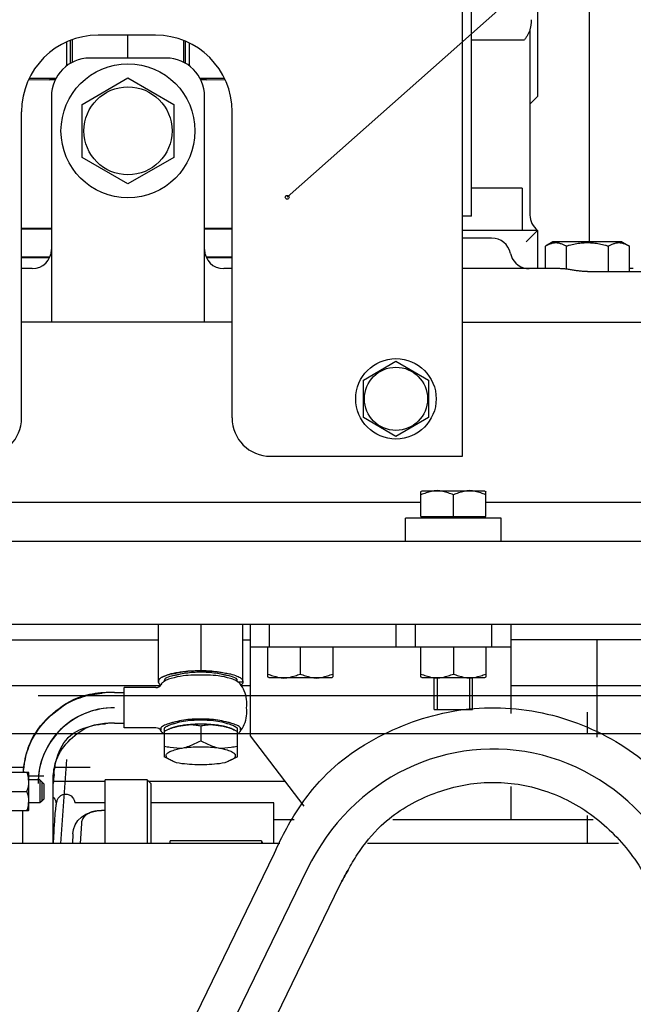
# Model space of a CAD drawing. Units: millimetres. Extents: x -14846 to 77, y 0 to 10027.
# Drawn here: x -9113 to -8953, y 8925 to 9182 of the extents above; entities that cross this region are included whole.
import ezdxf

# ---------------------------------------------------------------- set-up
doc = ezdxf.new("R2010")
doc.units = ezdxf.units.MM
doc.linetypes.add('PHANTOM', pattern=[15, 7.5, -1.5, 1.5, -1.5, 1.5, -1.5])
doc.styles.get("Standard").update_dxf_attribs({"font": 'ROMANS', "bigfont": 'EXTFONT'})
doc.dimstyles.new('ISO-25', dxfattribs={"dimtxt": 2.5, "dimasz": 2.5, "dimexe": 1.25, "dimexo": 0.625, "dimtad": 1, "dimtxsty": 'Standard', "dimcen": 2.5, "dimadec": 0, "dimazin": 0, "dimtfac": 1, "dimtmove": 0, "dimatfit": 3, "dimfxl": 1, "dimarcsym": 0})

# ---------------------------------------------------------------- blocks, each defined once
blk = doc.blocks.new('_OPEN')
at = {"color": 0, "linetype": 'ByBlock', "lineweight": -2}
for p, q in [((-1, 0.166667), (0, 0)), ((-1, -0.166667), (0, 0)), ((0, 0), (-1, 0))]:
    blk.add_line(p, q, dxfattribs=at)
blk = doc.blocks.new('*D72')
at = {"color": 0, "lineweight": -2}
for p, q in [((-10484.99, 8935.31), (-10484.99, 9854.7)), ((-8934.99, 9140.51), (-8934.99, 9854.7)), ((-8938.11, 9817.2), (-10481.88, 9817.2))]:
    blk.add_line(p, q, dxfattribs=at)
at = {"layer": 'Defpoints', "color": 0}
for p in [(-10484.99, 9817.2), (-8934.99, 9140.51), (-10484.99, 8935.31)]:
    blk.add_point(p, dxfattribs=at)
at = {"color": 0, "lineweight": -2, "xscale": 3.114, "yscale": 3.114, "zscale": 3.114, "rotation": 180}
blk.add_blockref('_OPEN', (-10484.99, 9817.2), dxfattribs=at)
at = {"color": 0, "lineweight": -2, "xscale": 3.114, "yscale": 3.114, "zscale": 3.114}
blk.add_blockref('_OPEN', (-8934.99, 9817.2), dxfattribs=at)
at = {"color": 0, "insert": (-9709.99, 9892.65), "char_height": 100, "attachment_point": 5}
blk.add_mtext('1550', dxfattribs=at)
blk = doc.blocks.new('SYM0011')
at = {"color": 7, "linetype": 'Continuous'}
blk.add_line((0, 0), (316.94, 281.13), dxfattribs=at)
blk.add_circle((0, 0), 0.5, dxfattribs=at)

msp = doc.modelspace()

# ---------------------------------------------------------------- linework, layer by layer
at = {"color": 7, "linetype": 'Continuous'}
for p, q in [((-8995.295, 9130.505), (-8995.295, 9309.023)), ((-8964.495, 9295.805), (-8964.495, 9123.805)), ((-8977.995, 9207.805), (-8977.995, 9161.805)), ((-8997.595, 9067.805), (-8997.595, 9197.088)), ((-9077.795, 9177.805), (-9092.795, 9177.805)), ((-9084.995, 9171.805), (-9084.995, 9177.804)), ((-8979.995, 9179.409), (-8979.995, 9130.805)), ((-9100.995, 9169.797), (-9100.995, 9176.007)), ((-9099.995, 9170.466), (-9099.995, 9176.457)), ((-9099.495, 9170.712), (-9099.495, 9176.628)), ((-9070.495, 9176.412), (-9070.495, 9170.712)), ((-9069.995, 9170.466), (-9069.995, 9176.187)), ((-9068.995, 9175.737), (-9068.995, 9169.797)), ((-8995.295, 9176.624), (-8981.456, 9176.624)), ((-9074.995, 9171.805), (-9094.995, 9171.805)), ((-9110.916, 9166.185), (-9105.495, 9166.164)), ((-9103.831, 9166.449), (-9110.797, 9166.449)), ((-9103.971, 9166.164), (-9105.495, 9166.164)), ((-9096.995, 9159.733), (-9084.995, 9166.662)), ((-9084.995, 9166.662), (-9072.995, 9159.733)), ((-9059.793, 9166.449), (-9066.159, 9166.449)), ((-9064.495, 9166.164), (-9066.018, 9166.164)), ((-9064.495, 9166.164), (-9059.673, 9166.183)), ((-9104.995, 9161.805), (-9104.995, 9102.805)), ((-9096.995, 9145.877), (-9096.995, 9159.733)), ((-9072.995, 9159.733), (-9072.995, 9145.877)), ((-9064.995, 9102.805), (-9064.995, 9161.805)), ((-8977.995, 9161.805), (-8979.995, 9159.805)), ((-9112.795, 9077.805), (-9112.795, 9157.805)), ((-9057.795, 9077.805), (-9057.795, 9157.805)), ((-9084.995, 9138.949), (-9096.995, 9145.877)), ((-9072.995, 9145.877), (-9084.995, 9138.949)), ((-8981.996, 9137.805), (-8995.295, 9137.805)), ((-8981.995, 9137.805), (-8981.995, 9126.805)), ((-8995.295, 9130.505), (-8997.595, 9130.505)), ((-9112.795, 9127.358), (-9104.995, 9127.358)), ((-9112.795, 9127.198), (-9104.995, 9127.198)), ((-9064.995, 9127.358), (-9057.795, 9127.358)), ((-9064.995, 9127.198), (-9057.795, 9127.198)), ((-8977.995, 9126.805), (-8997.595, 9126.805)), ((-8980.995, 9123.805), (-8977.995, 9126.805)), ((-8977.995, 9126.805), (-8977.995, 9116.805)), ((-8989.995, 9124.805), (-8997.595, 9124.805)), ((-8973.995, 9123.805), (-8975.964, 9122.668)), ((-8955.995, 9123.805), (-8973.995, 9123.805)), ((-8955.995, 9123.805), (-8954.025, 9122.668)), ((-8975.964, 9116.805), (-8975.964, 9122.668)), ((-8970.48, 9116.667), (-8970.48, 9122.668)), ((-8959.51, 9116.041), (-8959.51, 9122.668)), ((-8954.025, 9116.041), (-8954.025, 9122.668)), ((-9112.795, 9119.886), (-9105.392, 9119.886)), ((-9112.795, 9119.726), (-9105.459, 9119.726)), ((-9064.595, 9119.886), (-9057.795, 9119.886)), ((-9064.529, 9119.726), (-9057.795, 9119.726)), ((-9109.995, 9116.805), (-9112.795, 9116.805)), ((-9057.795, 9116.805), (-9059.995, 9116.805)), ((-8972.206, 9116.805), (-8997.595, 9116.805)), ((-8964.995, 9116.041), (-8950.995, 9116.041)), ((-8952.995, 9116.805), (-8954.025, 9116.805)), ((-9057.795, 9102.805), (-9112.795, 9102.805)), ((-8997.595, 9102.805), (-8949.995, 9102.805)), ((-9023.495, 9087.713), (-9014.995, 9092.62)), ((-9014.995, 9092.62), (-9006.495, 9087.713)), ((-9023.495, 9077.898), (-9023.495, 9087.713)), ((-9006.495, 9087.713), (-9006.495, 9077.898)), ((-9014.995, 9072.99), (-9023.495, 9077.898)), ((-9006.495, 9077.898), (-9014.995, 9072.99)), ((-9047.795, 9067.805), (-8997.595, 9067.805)), ((-9008.245, 9058.655), (-9008.549, 9058.48)), ((-9008.495, 9052.055), (-9008.495, 9058.51)), ((-8991.745, 9058.655), (-9008.245, 9058.655)), ((-8999.995, 9052.055), (-8999.995, 9057.752)), ((-8991.745, 9058.655), (-8991.441, 9058.48)), ((-8991.495, 9052.055), (-8991.495, 9058.51)), ((-9169.995, 9055.805), (-9008.495, 9055.805)), ((-8991.495, 9055.805), (-8801.495, 9055.805)), ((-8987.495, 9051.655), (-9012.495, 9051.655)), ((-9012.495, 9045.655), (-9012.495, 9051.655)), ((-9008.495, 9052.055), (-8991.495, 9052.055)), ((-9008.245, 9052.055), (-9008.245, 9051.655)), ((-8991.745, 9052.055), (-8991.745, 9051.655)), ((-8987.495, 9045.655), (-8987.495, 9051.655)), ((-9143.995, 9045.655), (-5619.995, 9045.655)), ((-9143.995, 9023.955), (-8845.817, 9023.955)), ((-9076.995, 9008.87), (-9076.995, 9023.955)), ((-9065.995, 9023.955), (-9065.995, 9011.304)), ((-9054.995, 9008.87), (-9054.995, 9023.955)), ((-9052.995, 8994.805), (-9052.995, 9023.955)), ((-9047.995, 9018.005), (-9047.995, 9023.955)), ((-9014.995, 9023.955), (-9014.995, 9018.005)), ((-9009.995, 9023.955), (-9009.995, 9018.005)), ((-8989.995, 9023.955), (-8989.995, 9018.005)), ((-8984.995, 9023.955), (-8984.995, 9000.583)), ((-9224.995, 9019.805), (-9076.995, 9019.805)), ((-9054.999, 9019.805), (-9052.995, 9019.805)), ((-9052.995, 9018.005), (-8984.995, 9018.005)), ((-9048.495, 9010.15), (-9048.495, 9018.005)), ((-9039.995, 9018.005), (-9039.995, 9010.909)), ((-9031.495, 9018.005), (-9031.495, 9010.15)), ((-9008.495, 9010.15), (-9008.495, 9018.005)), ((-8999.995, 9018.005), (-8999.995, 9010.909)), ((-8991.495, 9018.005), (-8991.495, 9010.15)), ((-8931.987, 9019.805), (-8984.995, 9019.805)), ((-8962.495, 9019.805), (-8962.495, 8994.449)), ((-9071.783, 9010.82), (-9071.757, 9010.825)), ((-9071.764, 9011.294), (-9071.735, 9011.299)), ((-9071.719, 9011.301), (-9071.747, 9011.297)), ((-9060.27, 9011.301), (-9060.242, 9011.297)), ((-9060.255, 9011.299), (-9060.226, 9011.294)), ((-9060.242, 9011.297), (-9060.226, 9011.294)), ((-9060.232, 9010.825), (-9060.206, 9010.82)), ((-9076.634, 9007.805), (-9228.995, 9007.805)), ((-9076.49, 9008.018), (-9076.495, 9008.022)), ((-9076.477, 9008.007), (-9076.471, 9008.002)), ((-9076.262, 9008.32), (-9076.387, 9008.109)), ((-9056.388, 9008.87), (-9054.995, 9008.87)), ((-9052.995, 9007.805), (-9055.471, 9007.805)), ((-9048.245, 9010.005), (-9048.549, 9010.181)), ((-9048.245, 9010.005), (-9031.745, 9010.005)), ((-9031.745, 9010.005), (-9031.441, 9010.181)), ((-9008.245, 9010.005), (-9008.549, 9010.181)), ((-9008.245, 9010.005), (-8991.745, 9010.005)), ((-9004.995, 9001.655), (-9004.995, 9010.005)), ((-9004.245, 9010.005), (-9004.245, 9001.655)), ((-8995.745, 9010.005), (-8995.745, 9001.655)), ((-8994.995, 9001.655), (-8994.995, 9010.005)), ((-8991.745, 9010.005), (-8991.441, 9010.181)), ((-8930.495, 9007.805), (-8984.995, 9007.805)), ((-9108.495, 9005.305), (-8934.995, 9005.305)), ((-9088.495, 9006.109), (-9085.995, 9006.109)), ((-9077.686, 9007.359), (-9085.995, 9007.359)), ((-9085.995, 8996.859), (-9085.995, 9007.358)), ((-9004.995, 9001.655), (-8994.995, 9001.655)), ((-8964.995, 8995.581), (-8964.995, 9000.955)), ((-9088.495, 8998.109), (-9085.995, 8998.109)), ((-9072.603, 8998.389), (-9072.625, 8998.384)), ((-9059.364, 8998.384), (-9059.386, 8998.389)), ((-8792.715, 8995.305), (-9149.995, 8995.305)), ((-9077.686, 8996.859), (-9085.995, 8996.859)), ((-9076.387, 8996.109), (-9076.262, 8995.897)), ((-9075.518, 8995.941), (-9074.41, 8996.488)), ((-9075.495, 8989.225), (-9075.495, 8996.313)), ((-9065.995, 8997.367), (-9065.995, 8993.489)), ((-9056.46, 8995.935), (-9057.58, 8996.488)), ((-9056.495, 8996.313), (-9056.495, 8989.225)), ((-9055.603, 8996.313), (-9055.728, 8995.897)), ((-9038.969, 8976.35), (-9052.995, 8994.805)), ((-9102.514, 8966.655), (-9100.93, 8988.547)), ((-9073.967, 8988.471), (-9075.529, 8989.242)), ((-9058.023, 8988.471), (-9056.46, 8989.242)), ((-9119.495, 8986.545), (-9112.064, 8986.545)), ((-9115.895, 8985.238), (-9110.953, 8985.238)), ((-9110.895, 8985.138), (-9110.953, 8985.238)), ((-9110.895, 8975.34), (-9110.895, 8985.136)), ((-9103.895, 8986.545), (-9094.891, 8986.545)), ((-9106.995, 8984.238), (-9110.895, 8984.238)), ((-9107.995, 8983.238), (-9110.895, 8983.238)), ((-9107.495, 8982.738), (-9107.995, 8983.238)), ((-9107.995, 8983.238), (-9107.995, 8977.738)), ((-9106.995, 8982.238), (-9107.495, 8982.738)), ((-9107.495, 8982.738), (-9107.495, 8977.738)), ((-9106.995, 8982.238), (-9106.995, 8978.238)), ((-9104.495, 8966.655), (-9104.495, 8982.317)), ((-9090.995, 8982.805), (-9104.459, 8982.805)), ((-9079.995, 8983.305), (-9090.995, 8983.305)), ((-9090.995, 8966.655), (-9090.995, 8983.305)), ((-9078.995, 8982.305), (-9079.995, 8983.305)), ((-9079.995, 8983.305), (-9079.995, 8966.655)), ((-9043.875, 8982.805), (-9079.495, 8982.805)), ((-9078.995, 8982.305), (-9078.995, 8966.655)), ((-9115.895, 8980.238), (-9111.399, 8980.238)), ((-8984.995, 8981.554), (-8984.995, 8972.805)), ((-9107.995, 8977.238), (-9110.895, 8977.238)), ((-9107.995, 8977.738), (-9107.995, 8977.238)), ((-9107.495, 8977.738), (-9107.995, 8977.238)), ((-9106.995, 8978.238), (-9107.495, 8977.738)), ((-9103.645, 8977.305), (-9103.807, 8977.305)), ((-9090.995, 8977.305), (-9098.878, 8977.305)), ((-9046.905, 8977.305), (-9078.995, 8977.305)), ((-9046.905, 8966.655), (-9046.905, 8977.305)), ((-9115.895, 8975.238), (-9110.953, 8975.238)), ((-9112.495, 8966.655), (-9112.495, 8975.238)), ((-9110.895, 8975.338), (-9110.953, 8975.238)), ((-9090.995, 8975.218), (-9091.895, 8975.218)), ((-9097.139, 8971.868), (-9097.516, 8966.655)), ((-9041.596, 8972.805), (-9046.905, 8972.805)), ((-8963.454, 8972.805), (-9015.815, 8972.805)), ((-8964.995, 8966.655), (-8964.995, 8973.926)), ((-9099.385, 8969.193), (-9099.516, 8966.655)), ((-9045.331, 8966.655), (-9184.164, 8966.655)), ((-9112.523, 8966.655), (-9112.495, 8967.051)), ((-9050.15, 8967.305), (-9073.995, 8967.305)), ((-9073.995, 8966.655), (-9073.995, 8967.305)), ((-9050.15, 8967.305), (-9049.774, 8966.655)), ((-9050.15, 8967.305), (-9050.15, 8966.655)), ((-8956.862, 8966.655), (-9022.398, 8966.655)), ((-9100.338, 8853.805), (-9046.722, 8964.076)), ((-9038.178, 8959.921), (-9079.228, 8875.497)), ((-9079.211, 8853.805), (-9029.635, 8955.767))]:
    msp.add_line(p, q, dxfattribs=at)
for points in [[(-8985.096, 9120.805), (-8984.933, 9120.202), (-8984.624, 9119.481)], [(-8984.624, 9119.481), (-8984.205, 9118.817), (-8983.688, 9118.226), (-8983.085, 9117.724), (-8982.41, 9117.322), (-8981.682, 9117.031), (-8980.919, 9116.858), (-8980.223, 9116.807)], [(-9103.589, 8977.551), (-9103.515, 8977.813), (-9103.402, 8978.112), (-9103.214, 8978.47), (-9102.912, 8978.853), (-9102.494, 8979.193), (-9101.986, 8979.435), (-9101.431, 8979.549), (-9100.868, 8979.52), (-9100.323, 8979.351), (-9099.844, 8979.064), (-9099.471, 8978.697), (-9099.219, 8978.316), (-9099.067, 8977.985), (-9098.975, 8977.709), (-9098.91, 8977.458), (-9098.878, 8977.305)], [(-9104.495, 8978.786), (-9104.334, 8978.61), (-9104.106, 8978.235), (-9103.969, 8977.91), (-9103.881, 8977.628), (-9103.818, 8977.364), (-9103.807, 8977.305)], [(-9104.078, 8973.129), (-9104.027, 8973.837), (-9103.977, 8974.475), (-9103.929, 8975.044), (-9103.882, 8975.55), (-9103.835, 8975.995), (-9103.789, 8976.385), (-9103.743, 8976.726), (-9103.696, 8977.026)], [(-9103.696, 8977.026), (-9103.647, 8977.296), (-9103.589, 8977.551)], [(-9099.385, 8969.194), (-9099.218, 8970.329), (-9098.769, 8971.551), (-9098.064, 8972.638), (-9097.126, 8973.559), (-9095.973, 8974.296), (-9094.621, 8974.832), (-9093.153, 8975.139), (-9091.895, 8975.218)], [(-9104.445, 8966.655), (-9104.353, 8968.47), (-9104.295, 8969.559), (-9104.238, 8970.567), (-9104.184, 8971.497), (-9104.13, 8972.35), (-9104.078, 8973.129)]]:
    msp.add_lwpolyline(points, dxfattribs=at)
for centre, radius in [((-9084.995, 9152.805), 17.5), ((-9084.995, 9152.805), 11.5), ((-9014.995, 9082.805), 10.5), ((-9014.995, 9082.805), 8.25)]:
    msp.add_circle(centre, radius, dxfattribs=at)
for centre, radius, start, end in [((-9092.795, 9157.805), 20, 90, 180), ((-9077.795, 9157.805), 20, 0, 90), ((-9094.995, 9161.805), 10, 90, 180), ((-9074.995, 9161.805), 10, 0, 90), ((-8974.995, 9130.805), 5, 180, 233.1301), ((-8989.995, 9119.805), 5, 11.53718, 90), ((-9109.995, 9121.805), 5, 270, 0), ((-9059.995, 9121.805), 5, 180, 270), ((-9122.795, 9077.805), 10, 270, 0), ((-9047.795, 9077.805), 10, 180, 270), ((-9077.686, 9008.859), 1.5, 270, 329.99998), ((-9075.248, 9009.554), 1.975, 225.73456, 226.15009), ((-9075.258, 9009.543), 1.96, 225.71053, 226.12905), ((-9075.088, 9009.723), 2.208, 226.20617, 230.41927), ((-9073.559, 9005.673), 3.844, 120.62989, 122.18336), ((-9058.43, 9005.673), 3.844, 57.81664, 59.37011), ((-9056.742, 9009.554), 1.975, 313.84991, 314.26544), ((-9056.732, 9009.543), 1.96, 313.87095, 314.28947), ((-9088.493, 8981.867), 24.242, 90.00546, 97.7898), ((-9088.695, 8982.309), 19.8, 90, 180), ((-9088.493, 8981.875), 16.234, 90.00694, 98.47937), ((-9067.364, 8974.791), 22.936, 98.57766, 100.17778), ((-9066.95, 8972.073), 25.685, 97.37351, 98.58663), ((-9066.634, 8969.625), 28.153, 96.01985, 97.37176), ((-9066.191, 8965.236), 32.565, 92.73767, 95.98546), ((-9066.034, 8962.516), 35.289, 91.89385, 92.78075), ((-9065.995, 8961.343), 36.463, 88.10512, 91.89488), ((-9065.955, 8962.516), 35.289, 87.21925, 88.10615), ((-9065.799, 8965.236), 32.565, 84.01454, 87.26233), ((-9065.356, 8969.625), 28.153, 82.62824, 83.98015), ((-9065.04, 8972.073), 25.685, 81.41337, 82.62649), ((-9064.626, 8974.791), 22.936, 79.82222, 81.42234), ((-9077.686, 8995.359), 1.5, 30.00002, 90), ((-9073.628, 8998.433), 3.713, 237.80451, 238.35399), ((-9071.305, 8990.018), 7.179, 111.22509, 112.8119), ((-9068.783, 8981.866), 15.718, 102.82693, 104.11692), ((-9068.405, 8980.212), 17.415, 101.87148, 102.83183), ((-9067.922, 8977.89), 19.787, 100.17391, 101.8567), ((-9064.068, 8977.89), 19.787, 78.1433, 79.82609), ((-9063.585, 8980.212), 17.415, 77.16817, 78.12852), ((-9063.207, 8981.866), 15.718, 75.88308, 77.17307), ((-9060.685, 8990.018), 7.179, 67.1881, 68.77491), ((-9058.361, 8998.433), 3.713, 301.64601, 302.19549), ((-9088.916, 8982.319), 23.578, 172.08532, 172.8806), ((-9088.876, 8982.314), 15.619, 171.26464, 179.99115), ((-9091.895, 8967.484), 7.719, 90.00104, 91.24815), ((-8985.094, 8934.116), 49.524, 148.94911, 154.07505)]:
    msp.add_arc(centre, radius, start, end, dxfattribs=at)
at = {"color": 7, "linetype": 'PHANTOM'}
msp.add_arc((-8989.995, 9119.805), 5, 11.48937, 11.53718, dxfattribs=at)
at = {"color": 7, "linetype": 'Continuous'}
for centre, major_axis, ratio, start_param, end_param in [((-9088.495, 8982.317), (20, 0), 0.9895934, 1.5707963, 3.1415927), ((-8989.63, 8933.318), (0, 58), 0.9419781, 4.712389, 7.377474)]:
    msp.add_ellipse(centre, major_axis=major_axis, ratio=ratio, start_param=start_param, end_param=end_param, dxfattribs=at)
for points, start_tangent, end_tangent in [([(-8979.655, 9181.845), (-8979.662, 9181.443), (-8979.685, 9181.041), (-8979.724, 9180.639), (-8979.781, 9180.239), (-8979.855, 9179.843), (-8979.95, 9179.45), (-8980.064, 9179.063), (-8980.199, 9178.681), (-8980.356, 9178.308), (-8980.535, 9177.944), (-8980.734, 9177.592), (-8980.954, 9177.253), (-8981.195, 9176.93), (-8981.456, 9176.624)], (0.0007146, -0.9999997), (-0.6745874, -0.738195)), ([(-8970.48, 9122.668), (-8970.842, 9122.866), (-8971.218, 9123.045), (-8971.606, 9123.203), (-8972.002, 9123.333), (-8972.405, 9123.432), (-8972.812, 9123.494), (-8973.222, 9123.516), (-8973.632, 9123.494), (-8974.039, 9123.432), (-8974.442, 9123.333), (-8974.838, 9123.203), (-8975.226, 9123.045), (-8975.602, 9122.866), (-8975.964, 9122.668)], (-0.8651227, 0.5015603), (-0.8651227, -0.5015604)), ([(-8959.51, 9122.668), (-8960.276, 9122.877), (-8961.05, 9123.061), (-8961.831, 9123.217), (-8962.618, 9123.344), (-8963.408, 9123.438), (-8964.201, 9123.496), (-8964.995, 9123.516), (-8965.789, 9123.496), (-8966.582, 9123.438), (-8967.372, 9123.344), (-8968.158, 9123.217), (-8968.939, 9123.061), (-8969.713, 9122.877), (-8970.48, 9122.668)], (-0.9605229, 0.2782009), (-0.9605229, -0.2782009)), ([(-8954.025, 9122.668), (-8954.388, 9122.866), (-8954.764, 9123.045), (-8955.151, 9123.203), (-8955.547, 9123.333), (-8955.95, 9123.432), (-8956.358, 9123.494), (-8956.768, 9123.516), (-8957.177, 9123.494), (-8957.585, 9123.432), (-8957.988, 9123.333), (-8958.384, 9123.203), (-8958.771, 9123.045), (-8959.147, 9122.866), (-8959.51, 9122.668)], (-0.8651227, 0.5015603), (-0.8651227, -0.5015604)), ([(-8964.995, 9116.041), (-8965.512, 9116.051), (-8966.029, 9116.077), (-8966.545, 9116.118), (-8967.061, 9116.172), (-8967.576, 9116.236), (-8968.09, 9116.309), (-8968.604, 9116.388), (-8969.117, 9116.47), (-8969.631, 9116.553), (-8970.144, 9116.632), (-8970.658, 9116.701), (-8971.173, 9116.756), (-8971.689, 9116.792), (-8972.206, 9116.805)], (-0.9999991, 0.0013744), (-0.9999956, 0.0029822)), ([(-8999.995, 9057.752), (-9001.36, 9058.207), (-9004.245, 9058.815), (-9007.13, 9058.207), (-9008.495, 9057.752)], (-0.9362505, 0.3513331), (-0.9362505, -0.3513331)), ([(-8991.495, 9057.752), (-8992.86, 9058.207), (-8995.745, 9058.815), (-8998.63, 9058.207), (-8999.995, 9057.752)], (-0.9362505, 0.3513331), (-0.9362505, -0.3513331)), ([(-9071.747, 9011.297), (-9072.48, 9011.18), (-9073.789, 9010.925), (-9075.45, 9010.367), (-9076.578, 9009.776), (-9076.995, 9009.137), (-9076.995, 9008.87)], (-0.9895147, -0.1444323), (0.1349942, -0.9908464)), ([(-9076.995, 9008.87), (-9076.995, 9009.137), (-9076.58, 9009.774), (-9075.455, 9010.364), (-9073.8, 9010.922), (-9072.495, 9011.178), (-9071.764, 9011.294)], (-0.1348716, 0.9908631), (0.9894184, 0.1450902)), ([(-9065.994, 9010.594), (-9067.897, 9010.594), (-9070.582, 9010.426), (-9073.753, 9009.743), (-9075.026, 9009.273), (-9075.518, 9008.981)], (-0.9996674, 0.0257904), (-0.8321693, -0.5545217)), ([(-9075.487, 9008.973), (-9075.408, 9009.459), (-9073.973, 9010.342), (-9072.688, 9010.64), (-9071.783, 9010.82)], (0.0035957, 0.9999935), (0.9832545, 0.182238)), ([(-9071.757, 9010.825), (-9069.866, 9011.198), (-9065.995, 9011.459), (-9062.124, 9011.198), (-9060.232, 9010.825)], (0.9720485, 0.2347801), (0.9720485, -0.2347801)), ([(-9071.735, 9011.299), (-9069.84, 9011.599), (-9065.995, 9011.835), (-9062.15, 9011.599), (-9060.255, 9011.299)], (0.9822472, 0.187591), (0.9822472, -0.187591)), ([(-9065.995, 9011.717), (-9066.495, 9011.717), (-9068.409, 9011.683), (-9070.323, 9011.522), (-9071.719, 9011.301)], (-0.9999931, 0.0037161), (-0.982553, -0.1859828)), ([(-9065.995, 9011.717), (-9065.495, 9011.717), (-9063.581, 9011.683), (-9061.667, 9011.522), (-9060.27, 9011.301)], (0.9999931, 0.0037161), (0.982553, -0.1859828)), ([(-9056.472, 9008.981), (-9056.964, 9009.273), (-9058.236, 9009.743), (-9061.406, 9010.426), (-9064.092, 9010.594), (-9065.994, 9010.594)], (-0.8321722, 0.5545173), (-0.9996684, -0.0257505)), ([(-9060.226, 9011.294), (-9059.495, 9011.178), (-9058.19, 9010.922), (-9056.535, 9010.364), (-9055.41, 9009.774), (-9054.995, 9009.137), (-9054.995, 9008.87)], (0.9894184, -0.1450902), (-0.1348716, -0.9908631)), ([(-9060.206, 9010.82), (-9059.302, 9010.64), (-9058.016, 9010.342), (-9056.582, 9009.459), (-9056.503, 9008.973)], (0.9832545, -0.182238), (0.0035957, -0.9999935)), ([(-9048.495, 9010.909), (-9047.13, 9010.454), (-9044.245, 9009.846), (-9041.36, 9010.454), (-9039.995, 9010.909)], (0.9362505, -0.3513331), (0.9362505, 0.3513331)), ([(-9039.995, 9010.909), (-9038.63, 9010.454), (-9035.745, 9009.846), (-9032.86, 9010.454), (-9031.495, 9010.909)], (0.9362505, -0.3513331), (0.9362505, 0.3513331)), ([(-9008.495, 9010.909), (-9007.13, 9010.454), (-9004.245, 9009.846), (-9001.36, 9010.454), (-8999.995, 9010.909)], (0.9362505, -0.3513331), (0.9362505, 0.3513331)), ([(-8999.995, 9010.909), (-8998.63, 9010.454), (-8995.745, 9009.846), (-8992.86, 9010.454), (-8991.495, 9010.909)], (0.9362505, -0.3513331), (0.9362505, 0.3513331)), ([(-9076.626, 9008.139), (-9076.684, 9008.196), (-9076.87, 9008.398), (-9076.995, 9008.674), (-9076.995, 9008.87)], (-0.7243933, 0.6893869), (0.1547048, 0.9879607)), ([(-9076.995, 9008.87), (-9076.995, 9008.808), (-9076.959, 9008.53), (-9076.781, 9008.29), (-9076.626, 9008.139)], (-0.0230507, -0.9997343), (0.7604309, -0.6494189)), ([(-9076.616, 9008.13), (-9076.572, 9008.087), (-9076.525, 9008.046), (-9076.477, 9008.007)], (0.7050206, -0.7091869), (0.7869456, -0.6170224)), ([(-9075.607, 9008.927), (-9075.68, 9008.88), (-9075.927, 9008.713), (-9076.152, 9008.502), (-9076.262, 9008.32)], (-0.8505222, -0.5259392), (-0.4219811, -0.9066046)), ([(-9055.728, 9008.32), (-9055.761, 9008.375), (-9055.939, 9008.617), (-9056.184, 9008.801), (-9056.383, 9008.927)], (-0.5039533, 0.8637309), (-0.8648826, 0.5019741)), ([(-9053.995, 9002.109), (-9053.995, 9004.258), (-9054.615, 9006.481), (-9055.728, 9008.32)], (0.1263068, 0.9919912), (-0.6215605, 0.7833662)), ([(-9055.374, 9008.13), (-9055.43, 9008.076), (-9055.489, 9008.025), (-9055.55, 9007.977)], (-0.7008364, -0.7133221), (-0.8002363, -0.5996848)), ([(-9055.374, 9008.13), (-9055.42, 9008.085), (-9055.468, 9008.043), (-9055.518, 9008.003)], (-0.7040164, -0.7101837), (-0.7890666, -0.6143076)), ([(-9054.995, 9008.87), (-9054.995, 9008.808), (-9055.031, 9008.53), (-9055.209, 9008.29), (-9055.363, 9008.139)], (0.0230507, -0.9997343), (-0.7604309, -0.6494189)), ([(-9054.995, 9008.87), (-9054.995, 9008.808), (-9055.031, 9008.53), (-9055.209, 9008.29), (-9055.363, 9008.139)], (0.0232514, -0.9997297), (-0.7603457, -0.6495186)), ([(-9112.313, 8985.239), (-9111.959, 8988.076), (-9110.188, 8993.677), (-9104.723, 9000.548), (-9097.174, 9005.063), (-9091.372, 9006.109), (-9088.495, 9006.109)], (0.0652401, 0.9978696), (0.9983293, -0.0577798)), ([(-9112.27, 8985.566), (-9111.917, 8988.105), (-9110.362, 8993.107), (-9105.754, 8999.446), (-9099.361, 9004.002), (-9094.333, 9005.535), (-9091.778, 9005.885)], (0.0849417, 0.9963859), (0.9964844, 0.0837779)), ([(-9046.722, 8964.076), (-9043.518, 8970.664), (-9034.983, 8982.825), (-9017.052, 8995.743), (-8995.958, 9001.777), (-8974.127, 9000.134), (-8954.098, 8991.036), (-8938.114, 8975.602), (-8927.848, 8955.655), (-8925.495, 8940.749), (-8925.495, 8933.318)], (0.3897977, 0.9209005), (-0.0511766, -0.9986896)), ([(-9055.728, 8995.897), (-9054.615, 8997.736), (-9053.995, 8999.959), (-9053.995, 9002.109)], (0.6215605, 0.7833662), (-0.1263068, 0.9919912)), ([(-9104.495, 8982.317), (-9104.495, 8984.369), (-9103.661, 8988.527), (-9100.097, 8993.776), (-9094.78, 8997.288), (-9090.578, 8998.109), (-9088.495, 8998.109)], (-0.0635987, 0.9979756), (0.9980629, -0.0622134)), ([(-9104.314, 8984.687), (-9103.813, 8987.941), (-9100.584, 8994.314), (-9094.175, 8997.441), (-9090.887, 8997.931)], (0.0561159, 0.9984243), (0.9985412, 0.0539949)), ([(-9072.625, 8998.384), (-9073.16, 8998.27), (-9074.126, 8998.014), (-9075.439, 8997.513), (-9076.387, 8996.817), (-9076.387, 8996.313)], (-0.9811296, -0.1933511), (0.2104838, -0.9775973)), ([(-9075.495, 8996.313), (-9075.495, 8996.718), (-9074.798, 8997.307), (-9073.772, 8997.747), (-9073.029, 8997.972), (-9072.617, 8998.076)], (-0.2071728, 0.9783044), (0.9737759, 0.2275093)), ([(-9075.495, 8995.947), (-9075.111, 8996.128), (-9073.588, 8996.803), (-9071.973, 8997.293), (-9070.745, 8997.477)], (0.9025064, 0.4306764), (0.9962205, 0.0868608)), ([(-9072.617, 8998.076), (-9070.464, 8998.618), (-9065.995, 8998.926), (-9061.525, 8998.618), (-9059.373, 8998.076)], (0.953897, 0.3001342), (0.953897, -0.3001342)), ([(-9059.386, 8998.389), (-9061.55, 8998.85), (-9065.995, 8999.155), (-9070.44, 8998.85), (-9072.603, 8998.389)], (-0.9672382, 0.2538707), (-0.9672382, -0.2538707)), ([(-9072.593, 8997.116), (-9072.451, 8997.152), (-9071.839, 8997.295), (-9071.22, 8997.405), (-9070.745, 8997.477)], (0.9694812, 0.2451655), (0.990768, 0.1355682)), ([(-9070.745, 8997.477), (-9069.175, 8997.711), (-9065.995, 8997.901), (-9062.815, 8997.711), (-9061.245, 8997.477)], (0.9842419, 0.1768274), (0.9842419, -0.1768273)), ([(-9070.745, 8997.477), (-9070.346, 8997.536), (-9068.764, 8997.699), (-9067.162, 8997.568), (-9065.995, 8997.367)], (0.9876126, 0.156912), (0.9783242, -0.2070791)), ([(-9065.995, 8997.367), (-9064.828, 8997.568), (-9063.226, 8997.699), (-9061.644, 8997.536), (-9061.245, 8997.477)], (0.9783167, 0.2071148), (0.9876098, -0.1569295)), ([(-9061.245, 8997.477), (-9060.84, 8997.416), (-9059.202, 8997.093), (-9057.633, 8996.484), (-9056.495, 8995.947)], (0.9903343, -0.1387012), (0.8913175, -0.4533796)), ([(-9061.245, 8997.477), (-9061.08, 8997.452), (-9060.46, 8997.353), (-9059.844, 8997.228), (-9059.396, 8997.116)], (0.9893354, -0.1456553), (0.9653752, -0.2608653)), ([(-9059.373, 8998.076), (-9058.96, 8997.972), (-9058.218, 8997.747), (-9057.192, 8997.307), (-9056.495, 8996.718), (-9056.495, 8996.313)], (0.9737759, -0.2275093), (-0.2071728, -0.9783044)), ([(-9055.603, 8996.313), (-9055.603, 8996.817), (-9056.55, 8997.513), (-9057.863, 8998.014), (-9058.83, 8998.27), (-9059.364, 8998.384)], (0.2104838, 0.9775973), (-0.9811296, 0.1933511)), ([(-9076.362, 8996.126), (-9076.378, 8996.187), (-9076.387, 8996.25), (-9076.387, 8996.313)], (-0.3203191, 0.9473097), (0.0684791, 0.9976525)), ([(-9076.262, 8995.897), (-9076.305, 8995.968), (-9076.34, 8996.045), (-9076.362, 8996.126)], (-0.5655478, 0.8247155), (-0.1839879, 0.9829285)), ([(-9075.607, 8995.291), (-9075.68, 8995.337), (-9075.927, 8995.505), (-9076.152, 8995.716), (-9076.262, 8995.897)], (-0.8505222, 0.5259392), (-0.4219811, 0.9066046)), ([(-9074.467, 8996.46), (-9074.343, 8996.523), (-9074.216, 8996.581), (-9074.088, 8996.635)], (0.8808859, 0.4733286), (0.9274775, 0.3738791)), ([(-9074.41, 8996.488), (-9074.286, 8996.55), (-9073.699, 8996.81), (-9073.081, 8996.994), (-9072.593, 8997.116)], (0.8933281, 0.4494051), (0.9747175, 0.2234407)), ([(-9073.904, 8996.709), (-9073.807, 8996.747), (-9073.385, 8996.901), (-9072.952, 8997.026), (-9072.617, 8997.11)], (0.9306813, 0.3658311), (0.9731957, 0.2299786)), ([(-9059.396, 8997.116), (-9059.22, 8997.072), (-9058.601, 8996.905), (-9057.992, 8996.692), (-9057.579, 8996.488)], (0.9711745, -0.2383697), (0.8730245, -0.4876763)), ([(-9059.373, 8997.11), (-9059.255, 8997.081), (-9058.821, 8996.965), (-9058.392, 8996.828), (-9058.086, 8996.709)], (0.9703905, -0.2415413), (0.9223962, -0.386245)), ([(-9055.728, 8995.897), (-9055.761, 8995.842), (-9055.939, 8995.6), (-9056.184, 8995.416), (-9056.383, 8995.291)], (-0.5039533, -0.8637309), (-0.8648826, -0.5019741)), ([(-9075.495, 8992.07), (-9073.934, 8991.8), (-9070.615, 8991.653), (-9067.499, 8992.78), (-9065.995, 8993.489)], (0.9777217, -0.2099055), (0.8908164, 0.4543635)), ([(-9065.995, 8993.489), (-9064.49, 8992.78), (-9061.375, 8991.653), (-9058.056, 8991.8), (-9056.495, 8992.07)], (0.8908163, -0.4543636), (0.9777217, 0.2099055)), ([(-9073.968, 8988.471), (-9074.259, 8988.615), (-9074.654, 8988.846), (-9074.97, 8989.299), (-9075.035, 8989.765), (-9074.553, 8990.362), (-9073.577, 8990.841), (-9072.146, 8991.288), (-9069.581, 8991.756), (-9067.471, 8991.881), (-9065.995, 8991.881)], (-0.9089929, 0.4168116), (0.9997031, -0.0243647)), ([(-9065.995, 8991.881), (-9064.518, 8991.881), (-9062.408, 8991.756), (-9059.843, 8991.288), (-9058.413, 8990.841), (-9057.436, 8990.362), (-9056.955, 8989.765), (-9057.019, 8989.299), (-9057.336, 8988.846), (-9057.731, 8988.615), (-9058.022, 8988.471)], (0.9997031, 0.0243647), (-0.9089929, -0.4168116)), ([(-9065.995, 8987.222), (-9067.552, 8987.222), (-9070.241, 8987.407), (-9072.941, 8987.963), (-9073.968, 8988.471)], (-0.9996844, -0.0251202), (-0.8616231, 0.5075487)), ([(-9058.022, 8988.471), (-9059.049, 8987.963), (-9061.748, 8987.407), (-9064.438, 8987.222), (-9065.995, 8987.222)], (-0.8616231, -0.5075487), (-0.9996844, 0.0251202)), ([(-9110.971, 8983.23), (-9111.023, 8983.912), (-9111.183, 8984.589), (-9111.399, 8985.238)], (0.0012508, 0.9999992), (-0.3579887, 0.9337259)), ([(-9111.399, 8980.238), (-9111.081, 8981.194), (-9110.895, 8982.225), (-9110.971, 8983.23)], (0.3817461, 0.9242672), (-0.1944678, 0.9809089)), ([(-9027.522, 8959.66), (-9025.022, 8963.811), (-9018.821, 8971.323), (-9006.654, 8979.072), (-8992.858, 8982.474), (-8978.756, 8981.19), (-8965.69, 8975.347), (-8954.903, 8965.5), (-8947.422, 8952.603), (-8945.121, 8942.792), (-8944.689, 8937.811)], (0.4735525, 0.8807656), (0.0390592, -0.9992369)), ([(-9110.971, 8977.246), (-9110.895, 8978.251), (-9111.081, 8979.282), (-9111.399, 8980.238)], (0.1944669, 0.9809091), (-0.3817489, 0.9242661)), ([(-9111.399, 8975.238), (-9111.183, 8975.887), (-9111.023, 8976.564), (-9110.971, 8977.246)], (0.357989, 0.9337258), (-0.0012485, 0.9999992)), ([(-9092.063, 8975.201), (-9092.679, 8975.187), (-9093.967, 8975.006), (-9095.629, 8974.281), (-9096.793, 8973.178), (-9097.107, 8972.304), (-9097.139, 8971.868)], (-0.9998721, 0.0159947), (0.0126783, -0.9999196)), ([(-9029.635, 8955.767), (-9028.99, 8957.093), (-9028.284, 8958.392), (-9027.521, 8959.659)], (0.4170607, 0.9088787), (0.53548, 0.8445479))]:
    msp.add_spline(points, degree=3, dxfattribs=dict(at, start_tangent=start_tangent, end_tangent=end_tangent))

# ---------------------------------------------------------------- block references
at = {"color": 7}
msp.add_blockref('SYM0011', (-9043.423, 9135.461), dxfattribs=at)

# ---------------------------------------------------------------- dimensions: what is measured, and where the dimension line sits
dim = msp.add_linear_dim(base=(-10484.995, 9817.198), p1=(-8934.995, 9140.512), p2=(-10484.995, 8935.305), dimstyle='ISO-25', override={"dimtxt": 100, "dimasz": 3.114, "dimexe": 37.5, "dimexo": 0, "dimgap": 25, "dimtad": 1, "dimtih": 0, "dimtoh": 0, "dimdec": 0, "dimlfac": 1, "dimdsep": 46, "dimblk1": 'OPEN', "dimblk2": 'OPEN', "dimsah": 1, "dimse1": 0, "dimse2": 0, "dimtmove": 0}, dxfattribs=at)
dim.commit()
dim.dimension.update_dxf_attribs({"geometry": '*D72', "text_midpoint": (-9709.993, 9817.198), "dimtype": 160})

doc.saveas('drawing.dxf')
